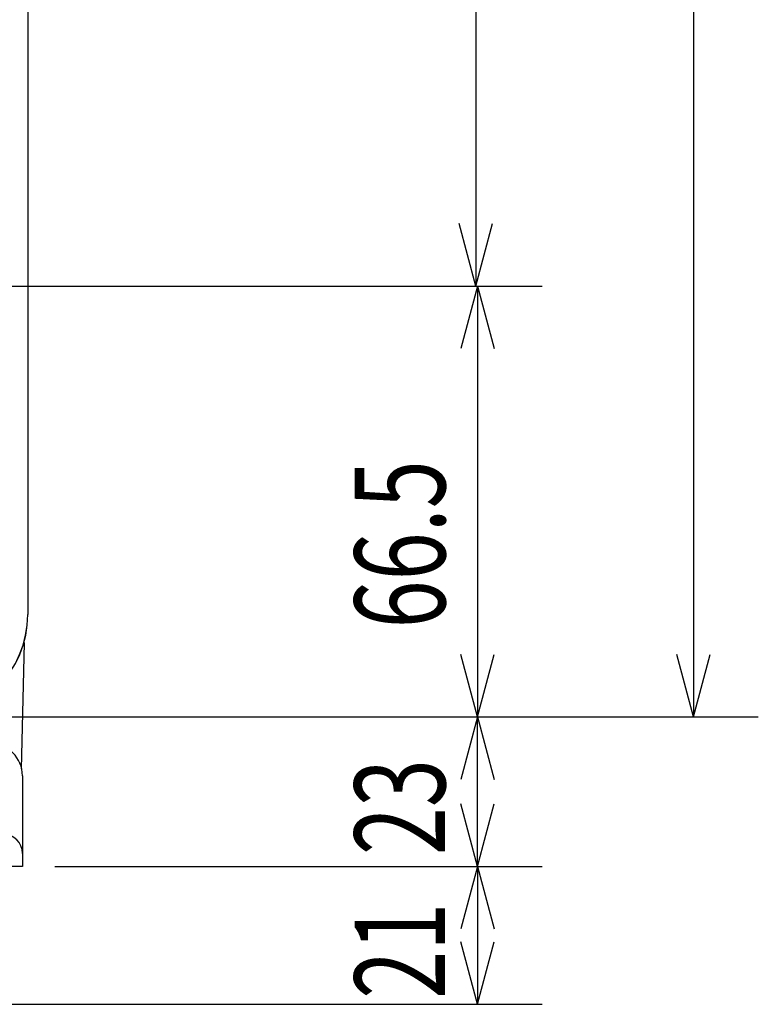
# Model space of a CAD drawing. Extents: x 0 to 429, y 0 to 297.
# Drawn here: x 169 to 192, y 140 to 171 of the extents above; entities that cross this region are included whole.
import ezdxf

# ---------------------------------------------------------------- set-up
doc = ezdxf.new("R2010")
doc.units = 0
doc.layers.get('0').update_dxf_attribs({"linetype": 'CONTINUOUS'})
doc.layers.add('93', color=2, linetype='CONTINUOUS')
doc.styles.add('Font_0', font='txt', dxfattribs={"bigfont": 'BIGFONT'})

msp = doc.modelspace()

# ---------------------------------------------------------------- linework, layer by layer
at = {"linetype": 'CONTINUOUS'}
for p, q in [((169.085, 247.964), (169.085, 152.264)), ((169.088, 247.964), (169.088, 152.264)), ((163.824, 162.414), (184.929, 162.414)), ((168.897, 147.504), (168.982, 151.381)), ((168.924, 147.284), (168.924, 144.484)), ((168.924, 144.484), (49.324, 144.484))]:
    msp.add_line(p, q, dxfattribs=at)
msp.add_lwpolyline([(168.961, 151.382), (168.963, 151.382), (168.966, 151.382), (168.966, 151.382), (168.969, 151.382), (168.971, 151.381), (168.971, 151.381), (168.973, 151.381), (168.975, 151.381), (168.975, 151.381), (168.976, 151.381), (168.977, 151.381), (168.977, 151.381), (168.978, 151.381), (168.978, 151.381)], dxfattribs=at)
for centre, radius, start, end in [((165.924, 152.264), 3.164, 270, 0), ((165.924, 152.264), 3.161, 270, 0), ((168.882, 151.384), 0.1, 358.7444, 25.1396), ((167.924, 147.284), 1, 0, 90), ((168.324, 144.884), 0.6, 0, 90)]:
    msp.add_arc(centre, radius, start, end, dxfattribs=at)
at = {"layer": '93', "linetype": 'CONTINUOUS'}
for p, q in [((189.658, 251.127), (189.658, 149.102)), ((182.929, 195.714), (182.929, 162.414)), ((182.929, 162.414), (182.411, 164.345)), ((182.929, 162.414), (183.446, 164.345)), ((163.824, 162.414), (184.983, 162.414)), ((182.983, 162.414), (182.466, 160.482)), ((182.983, 162.414), (182.983, 149.102)), ((182.983, 162.414), (183.501, 160.482)), ((182.983, 149.102), (182.466, 151.034)), ((182.983, 149.102), (183.501, 151.034)), ((189.658, 149.102), (189.141, 151.034)), ((189.658, 149.102), (190.176, 151.034)), ((166.924, 149.102), (191.658, 149.102)), ((166.924, 149.102), (184.983, 149.102)), ((166.924, 149.102), (184.983, 149.102)), ((182.983, 149.102), (182.466, 147.17)), ((182.983, 144.484), (182.983, 149.102)), ((182.983, 149.102), (183.501, 147.17)), ((182.983, 144.484), (182.466, 146.415)), ((182.983, 144.484), (183.501, 146.415)), ((169.924, 144.484), (184.983, 144.484)), ((169.924, 144.484), (184.983, 144.484)), ((182.983, 144.484), (182.466, 142.552)), ((182.983, 144.484), (182.983, 140.223)), ((182.983, 144.484), (183.501, 142.552)), ((182.983, 140.223), (182.466, 142.155)), ((182.983, 140.223), (183.501, 142.155)), ((87.424, 140.223), (184.983, 140.223))]:
    msp.add_line(p, q, dxfattribs=at)

# ---------------------------------------------------------------- texts
at = {"layer": '93', "linetype": 'CONTINUOUS', "style": 'Font_0', "width": 0.7}
for s, p in [('66.5', (181.983, 151.838)), ('23', (181.983, 144.833)), ('21', (181.983, 140.393))]:
    msp.add_text(s, height=2.8, rotation=90, dxfattribs=at).set_placement(p)

doc.saveas('drawing.dxf')
